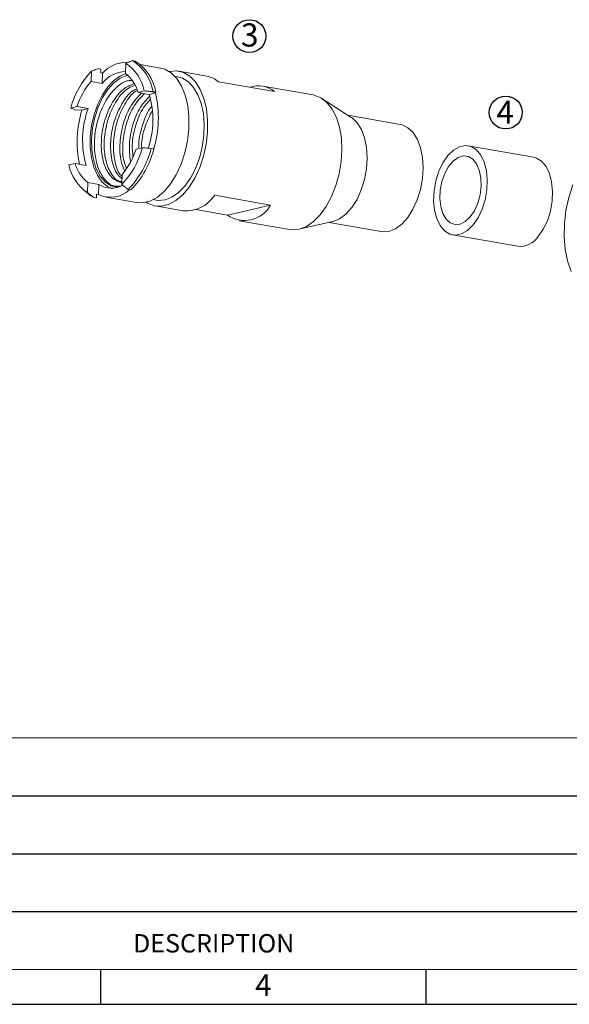
# Model space of a CAD drawing. Units: millimetres. Extents: x 5 to 292, y 5 to 205.
# Drawn here: x 85 to 133, y 5 to 90 of the extents above; entities that cross this region are included whole.
import ezdxf

# ---------------------------------------------------------------- set-up
doc = ezdxf.new("R2010")
doc.units = ezdxf.units.MM
doc.layers.add('0-1', color=7, linetype='Continuous')
doc.layers.add('SLD-0', color=4, linetype='Continuous')
doc.layers.add('0-2', color=7, linetype='Continuous', lineweight=15)
doc.styles.add('SLDTEXTSTYLE0', font='TXT', dxfattribs={"width": 0.7})

msp = doc.modelspace()

# ---------------------------------------------------------------- linework, layer by layer
at = {"color": 7, "linetype": 'Continuous', "lineweight": 15}
for p, q in [((94.435, 85.363), (94.464, 86.244)), ((95.038, 86.467), (95.279, 86.425)), ((97.449, 85.832), (95.718, 86.137)), ((91.497, 85.553), (91.467, 84.672)), ((92.311, 85.734), (92.07, 85.776)), ((92.301, 85.411), (92.311, 85.734)), ((92.301, 85.411), (92.461, 85.383)), ((92.461, 85.383), (92.432, 84.501)), ((98.971, 85.056), (98.714, 85.102)), ((101.47, 85.123), (99.057, 85.549)), ((92.432, 84.501), (91.467, 84.672)), ((107.292, 83.796), (102.468, 84.647)), ((110.637, 83.507), (106.295, 84.272)), ((96.06, 83.849), (95.526, 83.725)), ((96.491, 83.555), (95.526, 83.725)), ((97.025, 83.679), (96.491, 83.555)), ((97.059, 83.753), (96.818, 83.795)), ((96.864, 83.707), (97.059, 83.753)), ((96.864, 83.707), (97.025, 83.679)), ((90.249, 82.496), (89.716, 82.372)), ((90.249, 82.496), (91.214, 82.326)), ((113.93, 81.573), (111.399, 83.204)), ((90.083, 82.227), (90.324, 82.184)), ((90.324, 82.184), (90.52, 82.23)), ((90.681, 82.202), (90.52, 82.23)), ((91.214, 82.326), (90.681, 82.202)), ((118.148, 80.964), (113.643, 81.758)), ((129.656, 78.122), (124.027, 79.115)), ((95.363, 78.824), (95.897, 78.948)), ((96.655, 78.894), (96.896, 78.852)), ((89.552, 77.471), (90.086, 77.595)), ((91.051, 77.425), (90.086, 77.595)), ((94.116, 75.767), (94.145, 76.648)), ((91.177, 75.957), (91.148, 75.076)), ((91.177, 75.957), (92.142, 75.787)), ((92.142, 75.787), (92.113, 74.906)), ((93.879, 76.014), (94.122, 75.962)), ((90.813, 75.302), (91.275, 74.93)), ((91.941, 74.611), (91.952, 74.934)), ((92.113, 74.906), (91.952, 74.934)), ((94.909, 75.302), (94.668, 75.345)), ((102.141, 74.845), (106.966, 73.994)), ((91.7, 74.654), (91.941, 74.611)), ((92.747, 74.679), (95.4, 74.211)), ((96.838, 74.466), (97.095, 74.42)), ((106.966, 73.994), (103.248, 73.128)), ((97.008, 73.928), (99.421, 73.503)), ((103.248, 73.128), (100.521, 73.609)), ((104.246, 72.652), (108.588, 71.886)), ((109.407, 71.91), (112.344, 72.577)), ((112.011, 72.501), (116.516, 71.707)), ((122.672, 71.433), (128.301, 70.441))]:
    msp.add_line(p, q, dxfattribs=at)
at = {"color": 7, "linetype": 'Continuous', "lineweight": 15, "flags": 128}
for points in [[(94.461, 85.344), (94.005, 85.152), (93.444, 84.755), (92.918, 84.201), (92.446, 83.508), (92.045, 82.702), (91.73, 81.812), (91.512, 80.87), (91.399, 79.91), (91.394, 78.967), (91.499, 78.075), (91.71, 77.266), (92.018, 76.57), (92.412, 76.011), (92.879, 75.61), (93.213, 75.442)], [(93.746, 75.529), (93.708, 75.532), (93.17, 75.672), (92.679, 75.994), (92.256, 76.485), (91.915, 77.125), (91.671, 77.891), (91.533, 78.753), (91.505, 79.677), (91.59, 80.628), (91.783, 81.569), (92.078, 82.464), (92.463, 83.279), (92.923, 83.982), (93.44, 84.546), (93.995, 84.95), (94.566, 85.177), (94.642, 85.194)], [(95.4, 74.211), (95.919, 74.189), (96.547, 74.335), (97.171, 74.664), (97.771, 75.165), (98.327, 75.823), (98.823, 76.615), (99.241, 77.517), (99.569, 78.499), (99.796, 79.53), (99.914, 80.577), (99.921, 81.606), (99.815, 82.585), (99.6, 83.48), (99.283, 84.265), (98.874, 84.914), (98.386, 85.405), (97.835, 85.723), (97.449, 85.832)], [(96.234, 74.239), (96.34, 74.174), (96.916, 73.947), (97.527, 73.905), (98.155, 74.051), (98.779, 74.38), (99.379, 74.882), (99.936, 75.539), (100.431, 76.331), (100.85, 77.233), (101.177, 78.215), (101.404, 79.246), (101.523, 80.293), (101.529, 81.323), (101.423, 82.301), (101.208, 83.197), (100.891, 83.982), (100.482, 84.63), (99.994, 85.121), (99.444, 85.439), (98.848, 85.574), (98.225, 85.521), (98.225, 85.521)], [(97.095, 74.42), (97.271, 74.398), (97.857, 74.445), (98.449, 74.672), (99.027, 75.072), (99.57, 75.631), (100.062, 76.329), (100.485, 77.144), (100.824, 78.047), (101.068, 79.008), (101.208, 79.993), (101.241, 80.97), (101.164, 81.905), (100.981, 82.766), (100.697, 83.524), (100.322, 84.153), (99.87, 84.631), (99.355, 84.944), (98.971, 85.056)], [(109.42, 71.913), (110.048, 72.152), (110.663, 72.569), (111.243, 73.15), (111.772, 73.878), (112.23, 74.728), (112.605, 75.674), (112.884, 76.685), (113.057, 77.728), (113.12, 78.771), (113.069, 79.778), (112.908, 80.719), (112.641, 81.563), (112.277, 82.282), (111.827, 82.855), (111.305, 83.261), (110.73, 83.488), (110.637, 83.507)], [(113.93, 81.573), (113.995, 81.529), (114.441, 81.105), (114.807, 80.52), (115.08, 79.798), (115.246, 78.97), (115.301, 78.068), (115.242, 77.131), (115.07, 76.195), (114.794, 75.3), (114.424, 74.483), (113.975, 73.776), (113.467, 73.209), (112.919, 72.804), (112.354, 72.579)], [(118.148, 80.964), (118.314, 80.925), (118.82, 80.679), (119.266, 80.254), (119.632, 79.669), (119.904, 78.947), (120.071, 78.119), (120.126, 77.217), (120.067, 76.28), (119.895, 75.344), (119.619, 74.45), (119.249, 73.632), (118.8, 72.925), (118.291, 72.358), (117.744, 71.953), (117.179, 71.728)], [(124.439, 72.282), (124.867, 72.9), (125.219, 73.637), (125.477, 74.456), (125.629, 75.316), (125.666, 76.174), (125.587, 76.987), (125.396, 77.714), (125.103, 78.318), (124.721, 78.77), (124.271, 79.047), (123.774, 79.135), (123.257, 79.029), (122.743, 78.734), (122.261, 78.267), (121.833, 77.649), (121.481, 76.912), (121.222, 76.093), (121.071, 75.233), (121.033, 74.375), (121.112, 73.562), (121.303, 72.835), (121.597, 72.23), (121.978, 71.778), (122.428, 71.501), (122.925, 71.414), (123.443, 71.52), (123.956, 71.814), (124.439, 72.282)], [(124.187, 72.972), (124.552, 73.511), (124.842, 74.161), (125.038, 74.881), (125.128, 75.625), (125.106, 76.348), (124.973, 77.002), (124.739, 77.549), (124.418, 77.952), (124.029, 78.187), (123.597, 78.239), (123.15, 78.105), (122.716, 77.793), (122.321, 77.323), (121.991, 76.724), (121.747, 76.033), (121.603, 75.296), (121.568, 74.556), (121.646, 73.862), (121.831, 73.257), (122.111, 72.778), (122.469, 72.457), (122.883, 72.312), (123.325, 72.353), (123.769, 72.578), (124.187, 72.972)], [(130.068, 71.289), (130.496, 71.907), (130.848, 72.644), (131.106, 73.463), (131.258, 74.323), (131.295, 75.181), (131.216, 75.994), (131.025, 76.721), (130.732, 77.326), (130.35, 77.778), (129.9, 78.055), (129.656, 78.122)], [(133.044, 75.748), (132.699, 74.666), (132.456, 73.537), (132.323, 72.393), (132.302, 71.264), (132.395, 70.181), (132.599, 69.175), (132.908, 68.271)], [(91.7, 74.654), (91.403, 74.833), (91.275, 74.93)], [(108.588, 71.886), (108.798, 71.861), (109.42, 71.913)], [(117.179, 71.728), (116.62, 71.692), (116.516, 71.707)]]:
    msp.add_lwpolyline(points, dxfattribs=at)
for centre in [(105.139, 88.582), (127.254, 81.99)]:
    msp.add_circle(centre, 1.421)
at = {"color": 7, "linetype": 'Continuous', "lineweight": 15}
for centre, radius, start, end in [((94.582, 83.481), 2.848, 91.00157, 138.11381), ((92.381, 83.127), 3.748, 11.10116, 56.24256), ((92.933, 83.136), 3.94, 9.62815, 57.71557), ((93.175, 83.094), 3.94, 9.62815, 57.71557), ((96.91, 80.433), 7.452, 136.59771, 164.91604), ((94.504, 82.946), 2.591, 91.4065, 143.11225), ((92.414, 82.834), 3.238, 15.97797, 51.36576), ((101.089, 83.044), 2.114, 49.31392, 79.63085), ((96.418, 80.471), 6.493, 139.68721, 161.82654), ((105.931, 82.21), 2.091, 49.36739, 110.63263), ((88.909, 81.36), 7.894, 341.72296, 16.14332), ((87.984, 81.527), 9.294, 342.79719, 13.39058), ((99.655, 79.438), 9.39, 162.88296, 191.72872), ((98.665, 79.625), 7.925, 160.07276, 196.11502), ((88.702, 80.887), 7.452, 316.59772, 344.91604), ((89.194, 80.849), 6.493, 319.68722, 341.82653), ((89.083, 80.803), 7.809, 315.65905, 345.85471), ((89.324, 80.76), 7.809, 315.65905, 345.85471), ((93.231, 78.192), 3.748, 191.10116, 236.24256), ((93.199, 78.486), 3.238, 195.97794, 231.36577), ((93.216, 77.316), 1.868, 234.91158, 300.25016), ((93.141, 77.043), 2.372, 244.30558, 313.60034), ((99.638, 76.491), 2.996, 265.84721, 326.6772), ((104.715, 75.244), 2.575, 235.25714, 330.96158), ((128.471, 72.35), 1.917, 264.91932, 326.40083)]:
    msp.add_arc(centre, radius, start, end, dxfattribs=at)
for points, knots in [([(94.464, 86.244), (94.584, 86.291), (94.775, 86.365), (94.966, 86.44), (95.038, 86.467)], [0, 0, 0, 0, 0.625138, 1, 1, 1, 1]), ([(92.07, 85.776), (91.998, 85.749), (91.807, 85.674), (91.616, 85.599), (91.497, 85.553)], [0, 0, 0, 0, 0.374862, 1, 1, 1, 1]), ([(94.971, 84.745), (94.841, 84.745), (94.404, 84.745), (93.612, 84.195), (92.738, 83.129), (92.091, 81.653), (91.756, 80.057), (91.744, 78.51), (92.042, 77.144), (92.63, 76.141), (93.321, 75.591), (93.822, 75.623), (94.016, 75.635)], [0, 0, 0, 0, 0.044969, 0.15031, 0.266191, 0.382004, 0.490475, 0.598915, 0.708748, 0.81901, 0.929995, 1, 1, 1, 1]), ([(93.879, 76.014), (93.701, 76.094), (93.348, 76.254), (92.819, 76.895), (92.397, 78.006), (92.298, 79.642), (92.606, 81.378), (93.283, 82.927), (94.176, 84.067), (94.833, 84.334), (95.129, 84.455)], [0, 0, 0, 0, 0.086558, 0.171514, 0.313773, 0.456032, 0.59829, 0.740549, 0.882808, 1, 1, 1, 1]), ([(95.203, 84.32), (94.97, 84.223), (94.377, 83.979), (93.541, 82.897), (92.858, 81.357), (92.546, 79.623), (92.638, 77.973), (93.127, 76.724), (93.681, 76.047), (94.061, 76.03), (94.124, 76.027)], [0, 0, 0, 0, 0.09464, 0.240627, 0.386614, 0.532601, 0.678588, 0.824575, 0.970562, 1, 1, 1, 1]), ([(94.133, 76.293), (93.994, 76.403), (93.586, 76.727), (93.209, 77.885), (93.1, 79.494), (93.41, 81.242), (94.09, 82.767), (94.804, 83.755), (95.264, 83.969), (95.367, 84.017)], [0, 0, 0, 0, 0.08889, 0.261116, 0.433343, 0.60557, 0.777796, 0.950023, 1, 1, 1, 1]), ([(95.439, 83.885), (95.399, 83.865), (95.003, 83.672), (94.348, 82.732), (93.662, 81.224), (93.346, 79.468), (93.457, 77.873), (93.765, 76.807), (94.083, 76.529), (94.139, 76.479)], [0, 0, 0, 0, 0.021252, 0.208935, 0.396619, 0.584302, 0.771986, 0.959669, 1, 1, 1, 1]), ([(94.366, 76.992), (94.254, 77.242), (93.966, 77.888), (93.914, 79.373), (94.214, 81.081), (94.876, 82.664), (95.516, 83.34), (95.829, 83.671)], [0, 0, 0, 0, 0.136819, 0.354649, 0.572479, 0.790309, 1, 1, 1, 1]), ([(96.079, 83.627), (95.768, 83.302), (95.131, 82.634), (94.465, 81.057), (94.166, 79.356), (94.193, 77.966), (94.438, 77.391), (94.511, 77.219)], [0, 0, 0, 0, 0.217462, 0.445857, 0.674252, 0.902648, 1, 1, 1, 1]), ([(94.866, 77.771), (94.811, 78.25), (94.697, 79.251), (95.027, 80.945), (95.648, 82.462), (96.247, 83.1), (96.52, 83.392)], [0, 0, 0, 0, 0.244129, 0.510253, 0.776377, 1, 1, 1, 1]), ([(96.818, 83.795), (96.723, 83.802), (96.471, 83.82), (96.218, 83.838), (96.06, 83.849)], [0, 0, 0, 0, 0.3748623, 1, 1, 1, 1]), ([(96.57, 83.109), (96.371, 82.894), (95.847, 82.33), (95.286, 80.92), (94.961, 79.369), (95.05, 78.493), (95.086, 78.141)], [0, 0, 0, 0, 0.187456, 0.491743, 0.796031, 1, 1, 1, 1]), ([(95.591, 78.936), (95.588, 78.988), (95.547, 79.569), (95.864, 80.791), (96.275, 81.995), (96.636, 82.417), (96.683, 82.472)], [0, 0, 0, 0, 0.043308, 0.488414, 0.933521, 1, 1, 1, 1]), ([(89.716, 82.372), (89.792, 82.341), (89.914, 82.293), (90.037, 82.245), (90.083, 82.227)], [0, 0, 0, 0, 0.625138, 1, 1, 1, 1]), ([(96.742, 82.142), (96.526, 81.697), (96.072, 80.765), (95.797, 79.554), (95.834, 78.979), (95.837, 78.934)], [0, 0, 0, 0, 0.4563833, 0.9575315, 1, 1, 1, 1]), ([(95.897, 78.948), (96.055, 78.937), (96.308, 78.919), (96.56, 78.901), (96.655, 78.894)], [0, 0, 0, 0, 0.625138, 1, 1, 1, 1]), ([(94.122, 75.947), (94.097, 75.945), (94.01, 75.937), (93.934, 75.982), (93.879, 76.014)], [0, 0, 0, 0, 0.287279, 1, 1, 1, 1]), ([(94.668, 75.345), (94.599, 75.398), (94.415, 75.538), (94.231, 75.679), (94.116, 75.767)], [0, 0, 0, 0, 0.374862, 1, 1, 1, 1]), ([(91.148, 75.076), (91.263, 74.988), (91.447, 74.847), (91.631, 74.706), (91.7, 74.654)], [0, 0, 0, 0, 0.6251379, 1, 1, 1, 1])]:
    msp.add_open_spline(points, degree=3, knots=knots, dxfattribs=at)
at = {"layer": '0-1'}
for p, q in [((8, 23), (234, 23)), ((8, 18), (289, 18)), ((8, 13), (289, 13)), ((92.3, 5), (92.3, 8)), ((120.4, 5), (120.4, 8))]:
    msp.add_line(p, q, dxfattribs=at)
at = {"layer": '0-2'}
for p, q in [((8, 28), (189, 28)), ((8, 8), (289, 8))]:
    msp.add_line(p, q, dxfattribs=at)
at = {"layer": 'SLD-0'}
msp.add_line((5, 5), (292, 5), dxfattribs=at)

# ---------------------------------------------------------------- texts
at = {"char_height": 2, "width": 0.42928, "attachment_point": 1}
for s, insert in [('3', (104.409, 89.683)), ('4', (126.447, 83.015))]:
    msp.add_mtext(s, dxfattribs=dict(at, insert=insert))
at = {"layer": '0-1', "attachment_point": 1, "style": 'SLDTEXTSTYLE0'}
for s, insert, char_height in [('DESCRIPTION', (95.09, 11.062), 1.5875), ('4', (105.636, 7.581), 1.852)]:
    msp.add_mtext(s, dxfattribs=dict(at, insert=insert, char_height=char_height))

doc.saveas('drawing.dxf')
